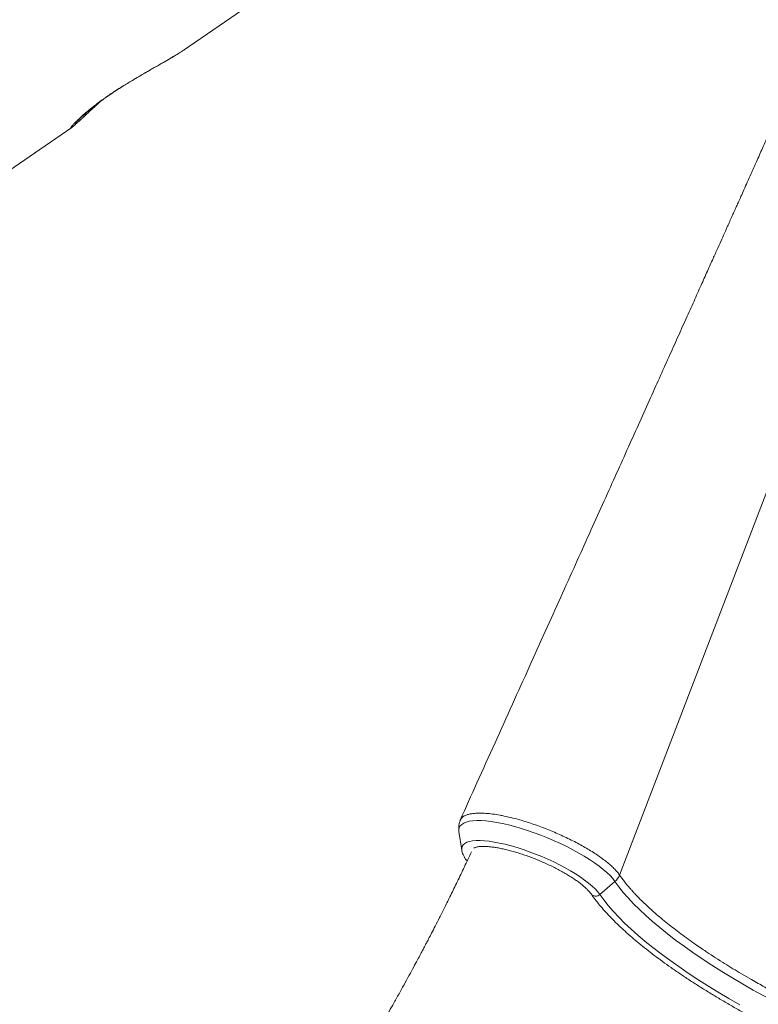
# Model space of a CAD drawing. Units: millimetres. Extents: x -12111 to 16392, y -2138 to 6954.
# Drawn here: x 5234 to 5692, y -1048 to -437 of the extents above; entities that cross this region are included whole.
import ezdxf

# ---------------------------------------------------------------- set-up
doc = ezdxf.new("R2010")
doc.units = ezdxf.units.MM

msp = doc.modelspace()

# ---------------------------------------------------------------- linework, layer by layer
at = {"color": 7, "linetype": 'Continuous', "lineweight": 15}
for p, q in [((5335.85, -455.78), (5413.28, -402.37)), ((5335.46, -456), (5335.64, -455.87)), ((5335.64, -455.87), (5335.82, -455.74)), ((5188.75, -557.24), (5266.14, -503.86)), ((5266.25, -503.74), (5266.12, -503.84)), ((5506.39, -940.84), (5508.1, -952.45)), ((5593.74, -979.91), (5603.14, -971.86)), ((5681.63, -1029.13), (5687.88, -1032.77))]:
    msp.add_line(p, q, dxfattribs=at)
at = {"color": 8, "linetype": 'Continuous', "lineweight": 15}
msp.add_line((5606.07, -967.91), (5778.62, -517.77), dxfattribs=at)
at = {"color": 8, "linetype": 'Continuous', "lineweight": 15, "flags": 128}
for points in [[(5603.14, -971.86), (5601.78, -970.09), (5600.11, -968.24), (5598.13, -966.32), (5595.85, -964.35), (5593.3, -962.35), (5590.49, -960.31), (5587.44, -958.27), (5584.17, -956.22), (5580.7, -954.2), (5577.06, -952.2), (5573.28, -950.25), (5569.37, -948.36), (5565.37, -946.54), (5561.31, -944.8), (5557.2, -943.16), (5553.09, -941.63), (5548.99, -940.21), (5544.94, -938.93), (5540.97, -937.77), (5537.1, -936.77), (5533.36, -935.91), (5529.77, -935.21), (5526.37, -934.68), (5523.16, -934.31), (5520.19, -934.1), (5517.46, -934.07), (5514.99, -934.21), (5512.81, -934.52), (5510.92, -934.99), (5509.35, -935.63), (5508.09, -936.43), (5507.17, -937.38), (5506.58, -938.48), (5506.33, -939.71), (5506.39, -940.87)], [(5593.74, -979.91), (5592.46, -978.25), (5590.87, -976.51), (5588.98, -974.72), (5586.8, -972.87), (5584.36, -970.99), (5581.66, -969.08), (5578.73, -967.17), (5575.6, -965.27), (5572.28, -963.39), (5568.81, -961.54), (5565.2, -959.75), (5561.49, -958.03), (5557.71, -956.38), (5553.88, -954.82), (5550.04, -953.37), (5546.21, -952.03), (5542.42, -950.82), (5538.71, -949.74), (5535.1, -948.8), (5531.61, -948.01), (5528.28, -947.38), (5525.14, -946.91), (5522.2, -946.6), (5519.48, -946.46), (5517.02, -946.49), (5514.83, -946.69), (5512.92, -947.05), (5511.3, -947.57), (5510.01, -948.25), (5509.03, -949.09), (5508.39, -950.08), (5508.07, -951.2), (5508.1, -952.45)], [(5710.12, -1050.63), (5702.95, -1046.89), (5695.91, -1043.11), (5689.02, -1039.28), (5682.3, -1035.43), (5675.76, -1031.56), (5669.4, -1027.67), (5663.24, -1023.76), (5657.29, -1019.86), (5651.56, -1015.96), (5646.06, -1012.06), (5640.8, -1008.19), (5635.78, -1004.34), (5631.03, -1000.52), (5626.54, -996.74), (5622.32, -993), (5618.38, -989.31), (5614.74, -985.68), (5611.38, -982.12), (5608.33, -978.62), (5605.58, -975.2), (5603.14, -971.86)], [(5680.58, -1048.45), (5673.79, -1044.53), (5667.17, -1040.58), (5660.75, -1036.62), (5654.52, -1032.65), (5648.51, -1028.68), (5642.72, -1024.71), (5637.16, -1020.76), (5631.84, -1016.82), (5626.78, -1012.91), (5621.97, -1009.03), (5617.43, -1005.19), (5613.17, -1001.39), (5609.19, -997.64), (5605.49, -993.96), (5602.1, -990.33), (5599, -986.78), (5596.21, -983.3), (5593.74, -979.91)]]:
    msp.add_lwpolyline(points, dxfattribs=at)
at = {"color": 7, "linetype": 'Continuous', "lineweight": 15, "flags": 128}
for points in [[(5508.1, -952.45), (5508.1, -952.46), (5508.12, -952.56)], [(5511.52, -959.02), (5511.21, -958.79), (5510.73, -958.27)]]:
    msp.add_lwpolyline(points, dxfattribs=at)
at = {"color": 7, "linetype": 'Continuous', "lineweight": 15}
msp.add_arc((5596.13, -963.6), 10.83, 310.32015, 336.5769, dxfattribs=at)
at = {"color": 8, "linetype": 'Continuous', "lineweight": 15}
msp.add_arc((5591.2, -977.35), 3.6, 218.37159, 314.81524, dxfattribs=at)
at = {"color": 7, "linetype": 'Continuous', "lineweight": 15}
for points, knots in [([(5313.79, -208.14), (5261.56, -241.94), (5179.54, -295.01), (5046.38, -381.17), (4965.39, -433.56), (4914.19, -466.68)], [0, 0, 0, 0, 0.392063, 0.615697, 1, 1, 1, 1]), ([(5268.2, -501.38), (5268.2, -501.38), (5268.18, -501.41), (5268.27, -501.29), (5268.51, -501.02), (5268.98, -500.51), (5269.7, -499.77), (5270.59, -498.88), (5271.75, -497.77), (5273.14, -496.5), (5274.75, -495.09), (5276.56, -493.54), (5278.56, -491.9), (5280.71, -490.2), (5282.98, -488.45), (5285.37, -486.69), (5287.84, -484.93), (5290.37, -483.18), (5292.99, -481.44), (5295.71, -479.68), (5298.55, -477.89), (5301.5, -476.07), (5304.53, -474.24), (5307.6, -472.42), (5310.68, -470.61), (5313.72, -468.86), (5316.67, -467.17), (5319.59, -465.51), (5322.44, -463.88), (5325.22, -462.28), (5327.83, -460.75), (5329.95, -459.49), (5331.1, -458.78), (5331.51, -458.53)], [0, 0, 0, 0, 0.001091, 0.021759, 0.046928, 0.076357, 0.109119, 0.143819, 0.178229, 0.212997, 0.248232, 0.283302, 0.317819, 0.351573, 0.384467, 0.416501, 0.447765, 0.478302, 0.508343, 0.539108, 0.570948, 0.603866, 0.637808, 0.672656, 0.708231, 0.744299, 0.780591, 0.817056, 0.856559, 0.895984, 0.936205, 0.977242, 1, 1, 1, 1]), ([(5266.25, -503.75), (5266.27, -503.73), (5266.56, -503.54), (5267.11, -503.11), (5267.79, -502.56), (5268.48, -501.97), (5269.22, -501.32), (5270.26, -500.38), (5271.68, -499.07), (5273.28, -497.58), (5275.06, -495.92), (5276.98, -494.13), (5279.04, -492.23), (5281.24, -490.22), (5282.92, -488.69), (5283.9, -487.81), (5284.07, -487.66)], [0, 0, 0, 0, 0.005019, 0.061941, 0.156465, 0.19359, 0.243582, 0.34149, 0.434, 0.531332, 0.625435, 0.71734, 0.807376, 0.895634, 0.982166, 1, 1, 1, 1]), ([(5705.69, -492.27), (5704.94, -493.97), (5702.66, -499.07), (5698.99, -507.26), (5694.85, -516.52), (5691.14, -524.82), (5688, -531.82), (5685.4, -537.64), (5683.29, -542.35), (5681.47, -546.41), (5679.96, -549.79), (5678.74, -552.51), (5677.76, -554.69), (5677.01, -556.36), (5676.37, -557.8), (5675.77, -559.14), (5675.09, -560.65), (5674.35, -562.31), (5673.53, -564.13), (5672.64, -566.11), (5671.28, -569.15), (5669.37, -573.43), (5666.81, -579.12), (5663.84, -585.74), (5660.41, -593.39), (5656.47, -602.18), (5652.08, -611.97), (5647.22, -622.78), (5642.02, -634.37), (5636.47, -646.72), (5630.59, -659.8), (5624.31, -673.79), (5617.61, -688.68), (5610.55, -704.39), (5603.12, -720.89), (5595.34, -738.17), (5587.16, -756.34), (5578.52, -775.52), (5569.42, -795.72), (5559.84, -816.96), (5549.85, -839.11), (5539.45, -862.17), (5528.64, -886.15), (5517.82, -910.11), (5510.61, -926.08), (5507.14, -933.76)], [0, 0, 0, 0, 0.011516, 0.034646, 0.055605, 0.074394, 0.091013, 0.103203, 0.113887, 0.123063, 0.130732, 0.136893, 0.141548, 0.145551, 0.148239, 0.151286, 0.154691, 0.158456, 0.162579, 0.167061, 0.171903, 0.183209, 0.196092, 0.210564, 0.228158, 0.248037, 0.270203, 0.294655, 0.321392, 0.34892, 0.378512, 0.410168, 0.443889, 0.479674, 0.516829, 0.555977, 0.597115, 0.640245, 0.686309, 0.734446, 0.784656, 0.83694, 0.891298, 0.94773, 1, 1, 1, 1]), ([(5507.04, -934.13), (5506.9, -934.49), (5506.53, -935.5), (5506.27, -937.22), (5506.18, -939.14), (5506.34, -940.34), (5506.41, -940.91)], [0, 0, 0, 0, 0.165086, 0.453281, 0.741056, 1, 1, 1, 1]), ([(5507.02, -934.12), (5507.16, -933.77), (5507.47, -933.02), (5508.37, -932.05), (5509.63, -931.19), (5511.26, -930.48), (5513.21, -929.95), (5515.47, -929.61), (5518.08, -929.43), (5520.65, -929.44), (5523.67, -929.62), (5527.22, -929.98), (5531.14, -930.59), (5535.35, -931.43), (5539.9, -932.47), (5545.04, -933.88), (5549.75, -935.35), (5553.99, -936.76), (5558.29, -938.34), (5562.58, -940.03), (5566.81, -941.79), (5570.96, -943.65), (5575.06, -945.63), (5579.03, -947.63), (5582.82, -949.68), (5586.41, -951.79), (5589.85, -953.9), (5593.05, -956.02), (5595.96, -958.14), (5598.61, -960.2), (5601, -962.24), (5603.04, -964.26), (5604.75, -966.15), (5605.67, -967.32), (5606.07, -967.91), (5606.07, -967.91)], [0, 0, 0, 0, 0.026522, 0.056862, 0.08786, 0.119086, 0.149641, 0.180416, 0.211878, 0.243578, 0.263314, 0.302828, 0.342816, 0.363961, 0.406304, 0.449233, 0.479384, 0.509746, 0.540766, 0.572015, 0.602182, 0.632558, 0.663595, 0.694861, 0.725025, 0.755398, 0.786432, 0.817694, 0.847843, 0.878201, 0.909218, 0.940465, 0.970113, 0.999961, 1, 1, 1, 1]), ([(5508.15, -952.61), (5508.21, -952.95), (5508.36, -953.84), (5508.91, -955.26), (5509.7, -956.8), (5510.4, -957.81), (5510.73, -958.27)], [0, 0, 0, 0, 0.167624, 0.442935, 0.746009, 1, 1, 1, 1]), ([(5515.55, -951.28), (5515.55, -951.29), (5515.54, -951.31), (5515.64, -951.19), (5516.01, -950.97), (5516.69, -950.69), (5517.69, -950.43), (5518.99, -950.23), (5520.57, -950.11), (5522.44, -950.1), (5524.57, -950.21), (5526.94, -950.45), (5529.53, -950.83), (5532.32, -951.34), (5535.27, -951.98), (5538.36, -952.76), (5541.56, -953.66), (5544.85, -954.68), (5548.19, -955.81), (5551.56, -957.04), (5554.94, -958.37), (5558.29, -959.79), (5561.58, -961.27), (5564.8, -962.82), (5567.91, -964.41), (5570.9, -966.03), (5573.73, -967.68), (5576.38, -969.32), (5578.83, -970.96), (5581.06, -972.57), (5583.06, -974.14), (5584.79, -975.63), (5586.26, -977.04), (5587.41, -978.31), (5588.05, -979.13), (5588.33, -979.52), (5588.37, -979.59)], [0, 0, 0, 0, 0.007894, 0.035572, 0.062086, 0.090095, 0.11802, 0.146412, 0.175507, 0.205291, 0.235671, 0.266533, 0.297773, 0.329305, 0.361058, 0.392979, 0.425028, 0.457171, 0.489383, 0.521644, 0.553935, 0.586241, 0.618546, 0.650834, 0.683087, 0.71529, 0.747421, 0.779457, 0.811367, 0.84311, 0.874637, 0.90588, 0.936754, 0.967157, 0.994814, 1, 1, 1, 1]), ([(5514.11, -953.51), (5512.67, -956.61), (5509.78, -962.82), (5505.48, -971.79), (5501.41, -980.14), (5497.74, -987.54), (5494.53, -993.92), (5491.79, -999.3), (5489.52, -1003.7), (5487.69, -1007.24), (5486.3, -1009.9), (5485.15, -1012.09), (5483.96, -1014.34), (5482.45, -1017.19), (5480.53, -1020.81), (5478.17, -1025.19), (5475.39, -1030.33), (5472.21, -1036.13), (5468.8, -1042.29), (5464.46, -1050.02), (5459.39, -1058.92), (5453.64, -1068.83), (5448.18, -1078.07), (5443.02, -1086.65), (5438.04, -1094.83), (5432.98, -1103.02), (5427.57, -1111.66), (5421.86, -1120.64), (5415.88, -1129.9), (5409.65, -1139.41), (5402.97, -1149.43), (5395.87, -1159.92), (5389.51, -1169.16), (5384.22, -1176.73), (5380.31, -1182.27), (5376.89, -1187.09), (5373.96, -1191.18), (5371.53, -1194.56), (5369.61, -1197.22), (5368.19, -1199.17), (5367.3, -1200.4), (5366.66, -1201.27), (5366, -1202.18), (5364.74, -1203.9), (5362.72, -1206.66), (5359.78, -1210.66), (5356.02, -1215.72), (5351.44, -1221.85), (5346.02, -1229.02), (5339.99, -1236.9), (5333.41, -1245.4), (5326.32, -1254.44), (5318.49, -1264.28), (5309.9, -1274.91), (5300.6, -1286.23), (5290.57, -1298.23), (5279.79, -1310.87), (5269.75, -1322.46), (5263.24, -1329.78), (5260.63, -1332.71)], [0, 0, 0, 0, 0.022316, 0.044755, 0.064971, 0.082969, 0.098749, 0.111597, 0.122381, 0.131041, 0.137576, 0.142011, 0.147151, 0.154182, 0.163104, 0.173917, 0.186623, 0.201223, 0.217113, 0.232615, 0.259084, 0.283999, 0.307357, 0.329157, 0.349399, 0.369854, 0.392064, 0.416034, 0.439356, 0.464141, 0.490391, 0.518112, 0.547081, 0.563783, 0.578584, 0.591482, 0.602474, 0.611558, 0.618731, 0.623993, 0.627342, 0.628725, 0.631079, 0.634736, 0.642669, 0.653538, 0.667348, 0.684103, 0.703808, 0.726469, 0.749291, 0.774499, 0.8021, 0.832101, 0.864512, 0.898699, 0.935229, 0.974113, 1, 1, 1, 1]), ([(5606.07, -967.91), (5607.02, -969.22), (5608.91, -971.85), (5611.56, -975.03), (5613.3, -977), (5614.27, -978.09), (5616.64, -980.68), (5621.11, -985.24), (5627.94, -991.48), (5635.6, -997.89), (5644.01, -1004.39), (5651.25, -1009.6), (5655.87, -1012.78), (5658.2, -1014.36), (5662.83, -1017.48), (5670.69, -1022.59), (5678.13, -1027.04), (5681.63, -1029.13)], [0, 0, 0, 0, 0.072247, 0.144494, 0.168984, 0.175351, 0.200818, 0.302746, 0.405851, 0.509219, 0.612588, 0.715693, 0.755094, 0.762038, 0.789816, 0.901004, 1, 1, 1, 1]), ([(5588.37, -979.59), (5588.78, -980.17), (5589.99, -981.89), (5592.21, -984.78), (5595.11, -988.28), (5598.29, -991.83), (5601.73, -995.42), (5605.42, -999.05), (5609.37, -1002.72), (5613.56, -1006.43), (5618, -1010.16), (5622.66, -1013.92), (5627.55, -1017.71), (5632.67, -1021.51), (5637.99, -1025.32), (5643.52, -1029.13), (5649.24, -1032.95), (5655.16, -1036.77), (5661.25, -1040.57), (5667.51, -1044.36), (5673.94, -1048.14), (5680.52, -1051.89), (5687.24, -1055.6), (5694.1, -1059.29), (5701.08, -1062.93), (5708.17, -1066.53), (5715.36, -1070.07), (5722.65, -1073.56), (5730.02, -1076.99), (5737.46, -1080.35), (5744.96, -1083.64), (5752.51, -1086.86), (5760.1, -1089.99), (5767.72, -1093.04), (5775.35, -1096), (5782.98, -1098.87), (5790.61, -1101.64), (5798.22, -1104.3), (5805.81, -1106.86), (5813.35, -1109.31), (5820.84, -1111.65), (5828.28, -1113.87), (5835.63, -1115.97), (5842.91, -1117.95), (5850.09, -1119.8), (5857.17, -1121.52), (5864.14, -1123.11), (5870.98, -1124.56), (5877.68, -1125.88), (5884.25, -1127.06), (5890.66, -1128.1), (5896.91, -1129), (5902.99, -1129.75), (5908.9, -1130.36), (5914.61, -1130.82), (5919.71, -1131.12), (5922.81, -1131.2), (5924.14, -1131.23)], [0, 0, 0, 0, 0.00971, 0.028422, 0.047105, 0.065754, 0.084369, 0.102951, 0.121503, 0.140029, 0.158531, 0.177012, 0.195474, 0.213921, 0.232353, 0.250774, 0.269183, 0.287583, 0.305975, 0.32436, 0.342739, 0.361112, 0.37948, 0.397844, 0.416205, 0.434562, 0.452917, 0.47127, 0.489622, 0.507971, 0.52632, 0.544669, 0.563017, 0.581365, 0.599713, 0.618062, 0.636412, 0.654763, 0.673116, 0.691471, 0.709829, 0.728189, 0.746553, 0.764921, 0.783294, 0.801672, 0.820056, 0.838447, 0.856846, 0.875254, 0.893672, 0.912102, 0.930546, 0.949005, 0.967481, 0.985977, 1, 1, 1, 1]), ([(5687.88, -1032.77), (5690.59, -1034.32), (5696.03, -1037.42), (5704.52, -1042.01), (5713.25, -1046.54), (5723.66, -1051.78), (5735.86, -1057.66), (5749.99, -1064.01), (5764.46, -1070.2), (5776.42, -1074.98), (5787.78, -1079.3), (5798.53, -1083.24), (5811.36, -1087.63), (5824.09, -1091.66), (5836.68, -1095.4), (5849.13, -1098.76), (5862.03, -1101.9), (5872.88, -1104.24), (5881.82, -1105.91), (5888.42, -1107.01), (5894.89, -1107.98), (5901.21, -1108.79), (5907.34, -1109.44), (5914.37, -1109.99), (5922.12, -1110.34), (5930.24, -1110.32), (5936.07, -1110.04), (5938.93, -1109.66), (5939.54, -1109.57)], [0, 0, 0, 0, 0.033219, 0.066524, 0.100091, 0.133746, 0.184099, 0.234753, 0.286347, 0.338265, 0.360878, 0.406123, 0.451585, 0.49683, 0.542293, 0.588431, 0.6348, 0.68906, 0.71636, 0.743708, 0.771602, 0.799546, 0.827644, 0.855794, 0.899828, 0.943861, 0.988095, 1, 1, 1, 1])]:
    msp.add_open_spline(points, degree=3, knots=knots, dxfattribs=at)
at = {"color": 8, "linetype": 'Continuous', "lineweight": 15}
for points, knots in [([(4976.58, -555.57), (4995.54, -541.47), (5055.04, -497.2), (5149.05, -427.29), (5247.5, -354.11), (5316.22, -303.05), (5350.44, -277.64), (5361.25, -269.6)], [0, 0, 0, 0, 0.147899, 0.464178, 0.733228, 0.915671, 1, 1, 1, 1]), ([(5266.12, -503.84), (5266.1, -503.86), (5265.7, -504.17), (5265.56, -504.14), (5265.67, -503.8), (5266.29, -502.97), (5267.39, -501.73), (5269.02, -500.05), (5271.2, -497.96), (5274.04, -495.41), (5277.65, -492.37), (5282.09, -488.91), (5287.17, -485.22), (5292.58, -481.54), (5298.11, -478), (5303.66, -474.61), (5309.21, -471.35), (5314.9, -468.09), (5320.45, -464.96), (5325.29, -462.21), (5329.22, -459.92), (5332.32, -458.05), (5334.52, -456.67), (5335.41, -456.03), (5335.64, -455.87)], [0, 0, 0, 0, 0.003918, 0.058676, 0.104311, 0.150075, 0.195698, 0.241946, 0.28835, 0.334539, 0.385887, 0.437194, 0.488453, 0.539705, 0.587208, 0.634739, 0.684848, 0.734991, 0.792887, 0.85081, 0.89532, 0.939954, 0.984467, 1, 1, 1, 1])]:
    msp.add_open_spline(points, degree=3, knots=knots, dxfattribs=at)

doc.saveas('drawing.dxf')
